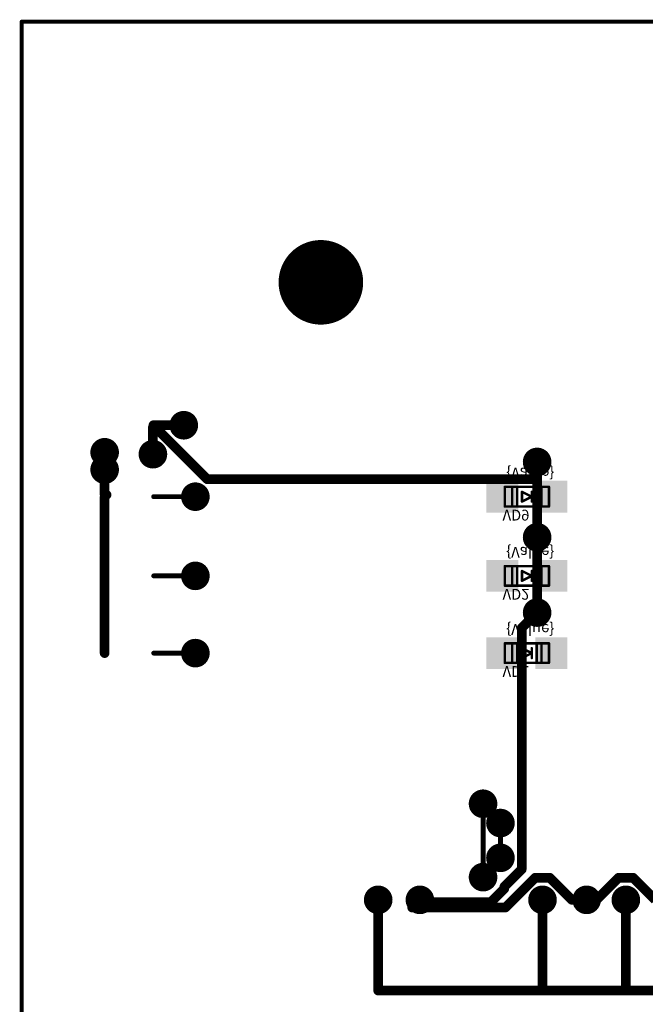
# Model space of a CAD drawing. Extents: x -1676 to 2120, y -1096 to 1570.
# Drawn here: x -1139 to -1058, y -76 to 51 of the extents above; entities that cross this region are included whole.
import ezdxf

# ---------------------------------------------------------------- set-up
doc = ezdxf.new("R2010")
doc.units = 0
doc.header["$MEASUREMENT"] = 0
for name, color, linetype in [('BOARD', 250, 'Continuous'), ('BOT_MASK', 250, 'Continuous'), ('BOT_PASTE', 250, 'Continuous'), ('BOT_SILK', 7, 'Continuous'), ('BOTTOM', 250, 'Continuous'), ('TOP', 250, 'Continuous'), ('TOP_MASK', 250, 'Continuous')]:
    doc.layers.add(name, color=color, linetype=linetype)
doc.styles.get("Standard").update_dxf_attribs({"font": 'txt', "oblique": 15})

# ---------------------------------------------------------------- blocks, each defined once
blk = doc.blocks.new('UNIT_DISC')
at = {"linetype": 'Continuous', "const_width": 0.5}
blk.add_lwpolyline([(0.25, 0, 1), (-0.25, 0, 1)], format="xyb", close=True, dxfattribs=at)
blk = doc.blocks.new('SHAPE_EL_433_433_0_0_0_0')
at = {"xscale": 1.1, "yscale": 1.1, "zscale": 1.1}
blk.add_blockref('UNIT_DISC', (0, 0), dxfattribs=at)
blk = doc.blocks.new('SHAPE_EL_583_583_0_0_0_0')
at = {"xscale": 1.481, "yscale": 1.481, "zscale": 1.481}
blk.add_blockref('UNIT_DISC', (0, 0), dxfattribs=at)
blk = doc.blocks.new('VIAMY91')
at = {"layer": 'BOT_MASK'}
blk.add_blockref('SHAPE_EL_583_583_0_0_0_0', (0, 0), dxfattribs=at)
at = {"layer": 'BOTTOM'}
blk.add_blockref('SHAPE_EL_433_433_0_0_0_0', (0, 0), dxfattribs=at)
at = {"layer": 'TOP'}
blk.add_blockref('SHAPE_EL_433_433_0_0_0_0', (0, 0), dxfattribs=at)
at = {"layer": 'TOP_MASK'}
blk.add_blockref('SHAPE_EL_583_583_0_0_0_0', (0, 0), dxfattribs=at)
blk = doc.blocks.new('VIAMY96')
at = {"layer": 'TOP'}
blk.add_blockref('SHAPE_EL_433_433_0_0_0_0', (0, 0), dxfattribs=at)
at = {"layer": 'TOP_MASK'}
blk.add_blockref('SHAPE_EL_583_583_0_0_0_0', (0, 0), dxfattribs=at)
blk = doc.blocks.new('VIAMY58')
at = {"layer": 'TOP'}
blk.add_blockref('SHAPE_EL_433_433_0_0_0_0', (0, 0), dxfattribs=at)
at = {"layer": 'TOP_MASK'}
blk.add_blockref('SHAPE_EL_583_583_0_0_0_0', (0, 0), dxfattribs=at)
blk = doc.blocks.new('VIAMY57')
at = {"layer": 'BOT_MASK'}
blk.add_blockref('SHAPE_EL_583_583_0_0_0_0', (0, 0), dxfattribs=at)
at = {"layer": 'BOTTOM'}
blk.add_blockref('SHAPE_EL_433_433_0_0_0_0', (0, 0), dxfattribs=at)
at = {"layer": 'TOP'}
blk.add_blockref('SHAPE_EL_433_433_0_0_0_0', (0, 0), dxfattribs=at)
at = {"layer": 'TOP_MASK'}
blk.add_blockref('SHAPE_EL_583_583_0_0_0_0', (0, 0), dxfattribs=at)
blk = doc.blocks.new('VIAMY50')
at = {"layer": 'TOP'}
blk.add_blockref('SHAPE_EL_433_433_0_0_0_0', (0, 0), dxfattribs=at)
at = {"layer": 'TOP_MASK'}
blk.add_blockref('SHAPE_EL_583_583_0_0_0_0', (0, 0), dxfattribs=at)
blk = doc.blocks.new('VIAMY23')
at = {"layer": 'TOP'}
blk.add_blockref('SHAPE_EL_433_433_0_0_0_0', (0, 0), dxfattribs=at)
at = {"layer": 'TOP_MASK'}
blk.add_blockref('SHAPE_EL_583_583_0_0_0_0', (0, 0), dxfattribs=at)
blk = doc.blocks.new('VIAMY48')
at = {"layer": 'TOP'}
blk.add_blockref('SHAPE_EL_433_433_0_0_0_0', (0, 0), dxfattribs=at)
at = {"layer": 'TOP_MASK'}
blk.add_blockref('SHAPE_EL_583_583_0_0_0_0', (0, 0), dxfattribs=at)
blk = doc.blocks.new('VIAMY75')
at = {"layer": 'TOP'}
blk.add_blockref('SHAPE_EL_433_433_0_0_0_0', (0, 0), dxfattribs=at)
at = {"layer": 'TOP_MASK'}
blk.add_blockref('SHAPE_EL_583_583_0_0_0_0', (0, 0), dxfattribs=at)
blk = doc.blocks.new('LDSMD0805_281237')
at = {"layer": 'BOT_SILK', "linetype": 'Continuous', "const_width": 0.127}
for points in [[(431.973, 105.108), (429.687, 105.108)], [(429.687, 105.108), (429.687, 104.092)], [(430.068, 105.108), (430.068, 104.092)], [(430.322, 105.108), (430.322, 104.092)], [(431.338, 105.108), (431.338, 104.092)], [(431.592, 105.108), (431.592, 104.092)], [(431.973, 104.092), (431.973, 105.108)], [(430.576, 104.6), (431.084, 104.854)], [(430.576, 104.854), (430.576, 104.346)], [(431.084, 104.346), (430.576, 104.6)], [(431.084, 104.854), (431.084, 104.346)], [(429.687, 104.092), (431.973, 104.092)]]:
    blk.add_lwpolyline(points, dxfattribs=at)
at = {"layer": 'BOT_SILK', "xscale": 0.127, "yscale": 0.127, "zscale": 0.127}
for p in [(429.687, 105.108), (429.687, 105.108), (430.068, 105.108), (430.322, 105.108), (431.338, 105.108), (431.592, 105.108), (431.973, 105.108), (431.973, 105.108), (430.576, 104.854), (430.576, 104.6), (430.576, 104.6), (431.084, 104.854), (431.084, 104.854), (429.687, 104.092), (429.687, 104.092), (430.068, 104.092), (430.322, 104.092), (430.576, 104.346), (431.084, 104.346), (431.084, 104.346), (431.338, 104.092), (431.592, 104.092), (431.973, 104.092), (431.973, 104.092)]:
    blk.add_blockref('UNIT_DISC', p, dxfattribs=at)
blk = doc.blocks.new('SHAPE_SQ_500_500_0_0_0_0')
blk.add_solid([(-0.635, -0.635), (0.635, -0.635), (-0.635, 0.635), (0.635, 0.635)])
blk = doc.blocks.new('SHAPE_SQ_650_650_0_0_0_0')
blk.add_solid([(-0.8255, -0.8255), (0.8255, -0.8255), (-0.8255, 0.8255), (0.8255, 0.8255)])
blk = doc.blocks.new('PL50X5051_F')
at = {"layer": 'BOT_MASK'}
blk.add_blockref('SHAPE_SQ_650_650_0_0_0_0', (0, 0), dxfattribs=at)
at = {"layer": 'BOT_PASTE'}
blk.add_blockref('SHAPE_SQ_500_500_0_0_0_0', (0, 0), dxfattribs=at)
at = {"layer": 'BOTTOM'}
blk.add_blockref('SHAPE_SQ_500_500_0_0_0_0', (0, 0), dxfattribs=at)
blk = doc.blocks.new('PL50X5076_F')
at = {"layer": 'BOT_MASK'}
blk.add_blockref('SHAPE_SQ_650_650_0_0_0_0', (0, 0), dxfattribs=at)
at = {"layer": 'BOT_PASTE'}
blk.add_blockref('SHAPE_SQ_500_500_0_0_0_0', (0, 0), dxfattribs=at)
at = {"layer": 'BOTTOM'}
blk.add_blockref('SHAPE_SQ_500_500_0_0_0_0', (0, 0), dxfattribs=at)
blk = doc.blocks.new('VD9')
for name, p in [('PL50X5051_F', (429.56, 104.6)), ('LDSMD0805_281237', (0, 0)), ('PL50X5076_F', (432.1, 104.6))]:
    blk.add_blockref(name, p)
at = {"layer": 'BOT_SILK', "text_generation_flag": 2}
for s, p in [('VD9', (432.089, 105.273)), ('{Value}', (431.9, 103.1))]:
    blk.add_text(s, height=0.56, dxfattribs=at).set_placement(p)
blk = doc.blocks.new('LDSMD0805_281283')
at = {"layer": 'BOT_SILK', "linetype": 'Continuous', "const_width": 0.127}
for points in [[(431.973, 109.208), (429.687, 109.208)], [(429.687, 109.208), (429.687, 108.192)], [(430.068, 109.208), (430.068, 108.192)], [(430.322, 109.208), (430.322, 108.192)], [(431.338, 109.208), (431.338, 108.192)], [(431.592, 109.208), (431.592, 108.192)], [(431.973, 108.192), (431.973, 109.208)], [(430.576, 108.7), (431.084, 108.954)], [(430.576, 108.954), (430.576, 108.446)], [(431.084, 108.446), (430.576, 108.7)], [(431.084, 108.954), (431.084, 108.446)], [(429.687, 108.192), (431.973, 108.192)]]:
    blk.add_lwpolyline(points, dxfattribs=at)
at = {"layer": 'BOT_SILK', "xscale": 0.127, "yscale": 0.127, "zscale": 0.127}
for p in [(429.687, 109.208), (429.687, 109.208), (430.068, 109.208), (430.322, 109.208), (431.338, 109.208), (431.592, 109.208), (431.973, 109.208), (431.973, 109.208), (430.576, 108.954), (430.576, 108.7), (430.576, 108.7), (431.084, 108.954), (431.084, 108.954), (429.687, 108.192), (429.687, 108.192), (430.068, 108.192), (430.322, 108.192), (430.576, 108.446), (431.084, 108.446), (431.084, 108.446), (431.338, 108.192), (431.592, 108.192), (431.973, 108.192), (431.973, 108.192)]:
    blk.add_blockref('UNIT_DISC', p, dxfattribs=at)
blk = doc.blocks.new('PL50X5049_F')
at = {"layer": 'BOT_MASK'}
blk.add_blockref('SHAPE_SQ_650_650_0_0_0_0', (0, 0), dxfattribs=at)
at = {"layer": 'BOT_PASTE'}
blk.add_blockref('SHAPE_SQ_500_500_0_0_0_0', (0, 0), dxfattribs=at)
at = {"layer": 'BOTTOM'}
blk.add_blockref('SHAPE_SQ_500_500_0_0_0_0', (0, 0), dxfattribs=at)
blk = doc.blocks.new('VD2')
for name, p in [('PL50X5049_F', (429.56, 108.7)), ('LDSMD0805_281283', (0, 0)), ('PL50X5076_F', (432.1, 108.7))]:
    blk.add_blockref(name, p)
at = {"layer": 'BOT_SILK', "text_generation_flag": 2}
for s, p in [('VD2', (432.089, 109.373)), ('{Value}', (431.9, 107.2))]:
    blk.add_text(s, height=0.56, dxfattribs=at).set_placement(p)
blk = doc.blocks.new('LDSMD0805_281262')
at = {"layer": 'BOT_SILK', "linetype": 'Continuous', "const_width": 0.127}
for points in [[(431.973, 113.208), (429.687, 113.208)], [(429.687, 113.208), (429.687, 112.192)], [(430.068, 113.208), (430.068, 112.192)], [(430.322, 113.208), (430.322, 112.192)], [(431.338, 113.208), (431.338, 112.192)], [(431.592, 113.208), (431.592, 112.192)], [(431.973, 112.192), (431.973, 113.208)], [(430.576, 112.7), (431.084, 112.954)], [(430.576, 112.954), (430.576, 112.446)], [(431.084, 112.446), (430.576, 112.7)], [(431.084, 112.954), (431.084, 112.446)], [(429.687, 112.192), (431.973, 112.192)]]:
    blk.add_lwpolyline(points, dxfattribs=at)
at = {"layer": 'BOT_SILK', "xscale": 0.127, "yscale": 0.127, "zscale": 0.127}
for p in [(429.687, 113.208), (429.687, 113.208), (430.068, 113.208), (430.322, 113.208), (431.338, 113.208), (431.592, 113.208), (431.973, 113.208), (431.973, 113.208), (430.576, 112.954), (430.576, 112.7), (430.576, 112.7), (431.084, 112.954), (431.084, 112.954), (429.687, 112.192), (429.687, 112.192), (430.068, 112.192), (430.322, 112.192), (430.576, 112.446), (431.084, 112.446), (431.084, 112.446), (431.338, 112.192), (431.592, 112.192), (431.973, 112.192), (431.973, 112.192)]:
    blk.add_blockref('UNIT_DISC', p, dxfattribs=at)
blk = doc.blocks.new('PL50X5024_F')
at = {"layer": 'BOT_MASK'}
blk.add_blockref('SHAPE_SQ_650_650_0_0_0_0', (0, 0), dxfattribs=at)
at = {"layer": 'BOT_PASTE'}
blk.add_blockref('SHAPE_SQ_500_500_0_0_0_0', (0, 0), dxfattribs=at)
at = {"layer": 'BOTTOM'}
blk.add_blockref('SHAPE_SQ_500_500_0_0_0_0', (0, 0), dxfattribs=at)
blk = doc.blocks.new('VD1')
for name, p in [('PL50X5024_F', (429.56, 112.7)), ('LDSMD0805_281262', (0, 0)), ('PL50X5076_F', (432.1, 112.7))]:
    blk.add_blockref(name, p)
at = {"layer": 'BOT_SILK', "text_generation_flag": 2}
for s, p in [('VD1', (432.089, 113.373)), ('{Value}', (431.9, 111.2))]:
    blk.add_text(s, height=0.56, dxfattribs=at).set_placement(p)
blk = doc.blocks.new('SHAPE_EL_1574_1574_0_0_0_0')
at = {"xscale": 4, "yscale": 4, "zscale": 4}
blk.add_blockref('UNIT_DISC', (0, 0), dxfattribs=at)
blk = doc.blocks.new('SHAPE_EL_1724_1724_0_0_0_0')
at = {"xscale": 4.381, "yscale": 4.381, "zscale": 4.381}
blk.add_blockref('UNIT_DISC', (0, 0), dxfattribs=at)
blk = doc.blocks.new('1_2')
at = {"layer": 'BOT_MASK'}
blk.add_blockref('SHAPE_EL_1724_1724_0_0_0_0', (0, 0), dxfattribs=at)
at = {"layer": 'BOTTOM'}
blk.add_blockref('SHAPE_EL_1574_1574_0_0_0_0', (0, 0), dxfattribs=at)
at = {"layer": 'TOP'}
blk.add_blockref('SHAPE_EL_1574_1574_0_0_0_0', (0, 0), dxfattribs=at)
at = {"layer": 'TOP_MASK'}
blk.add_blockref('SHAPE_EL_1724_1724_0_0_0_0', (0, 0), dxfattribs=at)

msp = doc.modelspace()

# ---------------------------------------------------------------- linework, layer by layer
at = {"layer": 'BOARD', "linetype": 'Continuous', "const_width": 0.5}
for points in [[(-1138.723, 50.725), (-1138.723, -211.775)], [(-796.223, 50.725), (-1138.723, 50.725)]]:
    msp.add_lwpolyline(points, dxfattribs=at)
at = {"layer": 'BOTTOM', "linetype": 'Continuous'}
for points, const_width in [([(-1121.568, -1.62), (-1121.723, -1.775)], 1.25), ([(-1121.723, -1.775), (-1121.723, -5.275)], 1.25), ([(-1121.663, -1.525), (-1121.568, -1.62)], 1.25), ([(-1121.473, -1.525), (-1121.568, -1.62)], 1.25), ([(-1121.568, -1.62), (-1114.663, -8.525)], 1.25), ([(-1117.723, -1.525), (-1121.473, -1.525)], 1.25), ([(-1127.973, -5.025), (-1127.973, -7.275)], 1.25), ([(-1071.973, -6.275), (-1071.973, -8.525)], 1.25), ([(-1127.973, -7.275), (-1127.973, -10.525)], 1.25), ([(-1114.663, -8.525), (-1071.973, -8.525)], 1.25), ([(-1071.973, -8.525), (-1071.973, -16.025)], 1.25), ([(-1127.723, -10.525), (-1127.973, -10.775)], 1.25), ([(-1127.973, -10.525), (-1127.723, -10.525)], 1.25), ([(-1127.973, -10.775), (-1127.973, -21.025)], 1.25), ([(-1116.223, -10.775), (-1121.623, -10.775)], 0.625), ([(-1071.973, -16.025), (-1071.973, -25.775)], 1.25), ([(-1127.973, -21.025), (-1127.973, -31.025)], 1.25), ([(-1116.223, -21.025), (-1121.623, -21.025)], 0.625), ([(-1073.973, -27.775), (-1071.973, -25.775)], 1.25), ([(-1073.973, -59.025), (-1073.973, -27.775)], 1.25), ([(-1116.223, -31.025), (-1121.623, -31.025)], 0.625), ([(-1078.973, -50.525), (-1078.973, -60.025)], 0.635), ([(-1076.723, -53.025), (-1076.723, -57.525)], 0.635), ([(-1076.223, -61.275), (-1073.973, -59.025)], 1.25), ([(-1076.088, -63.965), (-1072.23, -60.108)], 1.25), ([(-1072.23, -60.108), (-1070.325, -60.108)], 1.25), ([(-1070.325, -60.108), (-1067.468, -62.965)], 1.25), ([(-1064.293, -62.965), (-1061.435, -60.108)], 1.25), ([(-1061.435, -60.108), (-1059.53, -60.108)], 1.25), ([(-1059.53, -60.108), (-1056.673, -62.965)], 1.25), ([(-1077.973, -63.275), (-1076.223, -61.525)], 1.25), ([(-1076.223, -61.525), (-1076.223, -61.275)], 1.25), ([(-1092.55, -62.965), (-1092.55, -74.713)], 1.25), ([(-1088.153, -63.965), (-1087.153, -62.965)], 1.25), ([(-1087.153, -62.965), (-1086.843, -63.275)], 1.25), ([(-1071.278, -62.965), (-1071.278, -74.713)], 1.25), ([(-1065.563, -62.965), (-1067.468, -62.965)], 1.25), ([(-1064.293, -62.965), (-1065.563, -62.965)], 1.25), ([(-1060.483, -62.965), (-1060.483, -74.713)], 1.25), ([(-1088.153, -63.965), (-1076.088, -63.965)], 1.25), ([(-1086.843, -63.275), (-1077.973, -63.275)], 1.25), ([(-1071.278, -74.713), (-1092.55, -74.713)], 1.25), ([(-1060.483, -74.713), (-1071.278, -74.713)], 1.25), ([(-1039.528, -74.713), (-1060.483, -74.713)], 1.25)]:
    msp.add_lwpolyline(points, dxfattribs=dict(at, const_width=const_width))

# ---------------------------------------------------------------- block references
at = {"xscale": 2.5, "yscale": 2.5, "zscale": 2.5, "rotation": 180}
for name, p in [('1_2', (-1099.973, 16.975)), ('VIAMY96', (-1117.723, -1.525)), ('VIAMY75', (-1127.973, -5.025)), ('VIAMY96', (-1121.723, -5.275)), ('VIAMY96', (-1071.973, -6.275)), ('VIAMY75', (-1127.973, -7.275)), ('VD9', (3.777, 250.725)), ('VIAMY50', (-1116.223, -10.775)), ('VIAMY96', (-1071.973, -16.025)), ('VD2', (3.777, 250.725)), ('VIAMY48', (-1116.223, -21.025)), ('VIAMY96', (-1071.973, -25.775)), ('VD1', (3.777, 250.725)), ('VIAMY23', (-1116.223, -31.025)), ('VIAMY58', (-1078.973, -50.525)), ('VIAMY57', (-1076.723, -53.025)), ('VIAMY57', (-1076.723, -57.525)), ('VIAMY58', (-1078.973, -60.025)), ('VIAMY91', (-1092.55, -62.965)), ('VIAMY96', (-1087.153, -62.965)), ('VIAMY91', (-1071.278, -62.965)), ('VIAMY96', (-1065.563, -62.965)), ('VIAMY91', (-1060.483, -62.965))]:
    msp.add_blockref(name, p, dxfattribs=at)
at = {"layer": 'BOARD', "xscale": 0.5, "yscale": 0.5000000000002274, "zscale": 0.5, "rotation": 180}
msp.add_blockref('UNIT_DISC', (-1138.723, 50.725), dxfattribs=at)
msp.add_blockref('UNIT_DISC', (-1138.723, 50.725), dxfattribs=at)
at = {"layer": 'BOTTOM', "rotation": 180}
for p, xscale, yscale, zscale in [((-1121.723, -1.775), 1.25, 1.25, 1.25), ((-1121.723, -1.775), 1.25, 1.25, 1.25), ((-1121.663, -1.525), 1.25, 1.25, 1.25), ((-1121.568, -1.62), 1.25, 1.25, 1.25), ((-1121.568, -1.62), 1.25, 1.25, 1.25), ((-1121.568, -1.62), 1.25, 1.25, 1.25), ((-1121.568, -1.62), 1.25, 1.25, 1.25), ((-1121.473, -1.525), 1.25, 1.25, 1.25), ((-1121.473, -1.525), 1.25, 1.25, 1.25), ((-1117.723, -1.525), 1.25, 1.25, 1.25), ((-1127.973, -5.025), 1.25, 1.25, 1.25), ((-1121.723, -5.275), 1.25, 1.25, 1.25), ((-1071.973, -6.275), 1.25, 1.25, 1.25), ((-1127.973, -7.275), 1.25, 1.25, 1.25), ((-1127.973, -7.275), 1.25, 1.25, 1.25), ((-1114.663, -8.525), 1.25, 1.25, 1.25), ((-1114.663, -8.525), 1.25, 1.25, 1.25), ((-1071.973, -8.525), 1.25, 1.25, 1.25), ((-1071.973, -8.525), 1.25, 1.25, 1.25), ((-1071.973, -8.525), 1.25, 1.25, 1.25), ((-1127.973, -10.525), 1.25, 1.25, 1.25), ((-1127.973, -10.525), 1.25, 1.25, 1.25), ((-1127.973, -10.775), 1.25, 1.25, 1.25), ((-1127.973, -10.775), 1.25, 1.25, 1.25), ((-1127.723, -10.525), 1.25, 1.25, 1.25), ((-1127.723, -10.525), 1.25, 1.25, 1.25), ((-1121.623, -10.775), 0.625, 0.625, 0.625), ((-1116.223, -10.775), 0.625, 0.625, 0.625), ((-1071.973, -16.025), 1.25, 1.25, 1.25), ((-1071.973, -16.025), 1.25, 1.25, 1.25), ((-1127.973, -21.025), 1.25, 1.25, 1.25), ((-1127.973, -21.025), 1.25, 1.25, 1.25), ((-1121.623, -21.025), 0.625, 0.625, 0.625), ((-1116.223, -21.025), 0.625, 0.625, 0.625), ((-1071.973, -25.775), 1.25, 1.25, 1.25), ((-1071.973, -25.775), 1.25, 1.25, 1.25), ((-1073.973, -27.775), 1.25, 1.25, 1.25), ((-1073.973, -27.775), 1.25, 1.25, 1.25), ((-1127.973, -31.025), 1.25, 1.25, 1.25), ((-1121.623, -31.025), 0.625, 0.625, 0.625), ((-1116.223, -31.025), 0.625, 0.625, 0.625), ((-1078.973, -50.525), 0.6349999999999909, 0.6349999999999909, 0.635), ((-1076.723, -53.025), 0.6349999999999909, 0.6349999999999909, 0.635), ((-1076.723, -57.525), 0.6349999999999909, 0.6349999999999909, 0.635), ((-1073.973, -59.025), 1.25, 1.25, 1.25), ((-1073.973, -59.025), 1.25, 1.25, 1.25), ((-1078.973, -60.025), 0.6349999999999909, 0.6349999999999909, 0.635), ((-1072.23, -60.108), 1.25, 1.25, 1.25), ((-1072.23, -60.108), 1.25, 1.25, 1.25), ((-1070.325, -60.108), 1.25, 1.25, 1.25), ((-1070.325, -60.108), 1.25, 1.25, 1.25), ((-1061.435, -60.108), 1.25, 1.25, 1.25), ((-1061.435, -60.108), 1.25, 1.25, 1.25), ((-1059.53, -60.108), 1.25, 1.25, 1.25), ((-1059.53, -60.108), 1.25, 1.25, 1.25), ((-1076.223, -61.275), 1.25, 1.25, 1.25), ((-1076.223, -61.275), 1.25, 1.25, 1.25), ((-1076.223, -61.525), 1.25, 1.25, 1.25), ((-1076.223, -61.525), 1.25, 1.25, 1.25), ((-1092.55, -62.965), 1.25, 1.25, 1.25), ((-1087.153, -62.965), 1.25, 1.25, 1.25), ((-1087.153, -62.965), 1.25, 1.25, 1.25), ((-1071.278, -62.965), 1.25, 1.25, 1.25), ((-1067.468, -62.965), 1.25, 1.25, 1.25), ((-1067.468, -62.965), 1.25, 1.25, 1.25), ((-1065.563, -62.965), 1.25, 1.25, 1.25), ((-1065.563, -62.965), 1.25, 1.25, 1.25), ((-1064.293, -62.965), 1.25, 1.25, 1.25), ((-1064.293, -62.965), 1.25, 1.25, 1.25), ((-1060.483, -62.965), 1.25, 1.25, 1.25), ((-1088.153, -63.965), 1.25, 1.25, 1.25), ((-1088.153, -63.965), 1.25, 1.25, 1.25), ((-1086.843, -63.275), 1.25, 1.25, 1.25), ((-1086.843, -63.275), 1.25, 1.25, 1.25), ((-1077.973, -63.275), 1.25, 1.25, 1.25), ((-1077.973, -63.275), 1.25, 1.25, 1.25), ((-1076.088, -63.965), 1.25, 1.25, 1.25), ((-1076.088, -63.965), 1.25, 1.25, 1.25), ((-1092.55, -74.713), 1.25, 1.25, 1.25), ((-1092.55, -74.713), 1.25, 1.25, 1.25), ((-1071.278, -74.713), 1.25, 1.25, 1.25), ((-1071.278, -74.713), 1.25, 1.25, 1.25), ((-1071.278, -74.713), 1.25, 1.25, 1.25), ((-1060.483, -74.713), 1.25, 1.25, 1.25), ((-1060.483, -74.713), 1.25, 1.25, 1.25), ((-1060.483, -74.713), 1.25, 1.25, 1.25)]:
    msp.add_blockref('UNIT_DISC', p, dxfattribs=dict(at, xscale=xscale, yscale=yscale, zscale=zscale))

doc.saveas('drawing.dxf')
